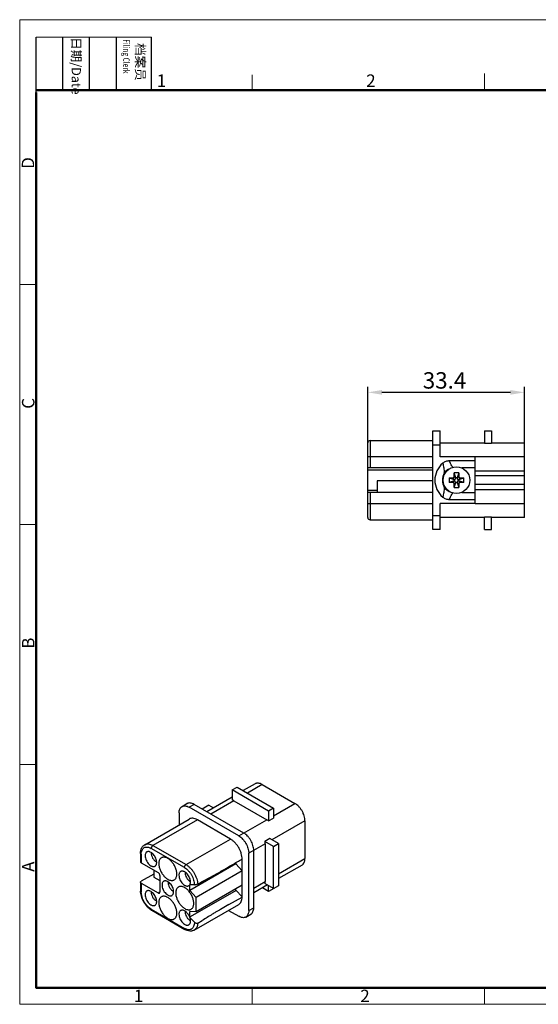
# Model space of a CAD drawing. Units: millimetres. Extents: x 11 to 673, y 29 to 395.
# Drawn here: x 376 to 486, y 185 to 395 of the extents above; entities that cross this region are included whole.
import ezdxf

# ---------------------------------------------------------------- set-up
doc = ezdxf.new("R2010")
doc.units = ezdxf.units.MM
doc.header["$MEASUREMENT"] = 0
doc.layers.get('0').update_dxf_attribs({"lineweight": 30})
doc.layers.add('DIM', color=3, linetype='Continuous', lineweight=15)
doc.layers.add('图框', color=7, linetype='Continuous', lineweight=20)
doc.styles.add('Romans字体', font='romans.shx', dxfattribs={"width": 0.75})
doc.styles.get("Standard").update_dxf_attribs({"font": 'txt', "width": 0.75})
doc.dimstyles.new('01', dxfattribs={"dimtxt": 3.5, "dimasz": 3, "dimexe": 1.2, "dimexo": 0.2, "dimgap": 0.8, "dimtad": 1, "dimdec": 1, "dimdsep": 46, "dimtxsty": 'Romans字体', "dimcen": 0, "dimclrd": 1, "dimclre": 6, "dimclrt": 4, "dimazin": 2, "dimtfac": 1, "dimtdec": 1, "dimtofl": 0, "dimtmove": 0, "dimatfit": 3, "dimfxl": 1, "dimtolj": 1, "dimtzin": 0, "dimarcsym": 0})

# ---------------------------------------------------------------- blocks, each defined once
blk = doc.blocks.new('A4图框-NEW')
at = {"layer": '图框', "color": 1, "lineweight": 18}
for p, q in [((833.41, 690.53), (833.41, 480.53)), ((833.41, 690.53), (1130.41, 690.53)), ((833.41, 480.53), (1130.41, 480.53))]:
    blk.add_line(p, q, dxfattribs=at)
at = {"layer": '图框', "lineweight": -3}
for p, q in [((836.91, 675.02), (836.91, 686.79)), ((842.62, 675.53), (842.62, 686.79)), ((848.33, 675.53), (848.33, 686.79)), ((854.05, 675.53), (854.05, 686.79)), ((861.54, 675.53), (861.54, 686.79)), ((842.62, 675.53), (842.62, 685.02)), ((848.33, 675.53), (848.33, 685.02)), ((854.05, 675.53), (854.05, 685.02)), ((836.91, 675.02), (836.91, 684.5))]:
    blk.add_line(p, q, dxfattribs=at)
at = {"layer": '图框', "lineweight": 18}
blk.add_line((836.91, 686.79), (861.54, 686.79), dxfattribs=at)
at = {"layer": '图框', "color": 6}
for p, q in [((882.95, 678.8), (882.95, 675.53)), ((932.48, 679.03), (932.48, 675.53)), ((836.91, 634.07), (833.41, 634.07)), ((836.91, 582.89), (833.41, 582.89)), ((836.91, 531.71), (833.41, 531.71)), ((882.95, 484.03), (882.95, 480.53)), ((932.48, 484.03), (932.48, 480.53))]:
    blk.add_line(p, q, dxfattribs=at)
at = {"layer": '图框', "lineweight": 50}
for p, q in [((836.91, 675.53), (1126.93, 675.53)), ((836.91, 484.02), (836.91, 675.02)), ((836.85, 484.03), (1126.93, 484.03))]:
    blk.add_line(p, q, dxfattribs=at)
at = {"layer": '图框', "char_height": 1.959, "width": 11.2554, "attachment_point": 4, "rotation": 270}
for s, insert in [('{\\W0.524929; }日期{\\Fromans|c134;/Date}', (845.48, 686.79)), ('{\\W2.08073; }档案员{\\H0.7x;\\P\\Fromans|c134;\\W1.0325; \\W0.75;Filing Clerk\\fFangSong_GB2312|b0|i0|c134|p49; }', (857.79, 686.79))]:
    blk.add_mtext(s, dxfattribs=dict(at, insert=insert))
at = {"layer": '图框', "color": 6, "char_height": 2.65, "width": 2.5579, "attachment_point": 1, "style": 'Romans字体'}
for s, insert in [('1', (862.63, 678.86)), ('2', (907.3, 678.86)), ('1', (857.76, 483.65)), ('2', (906.03, 483.65))]:
    blk.add_mtext(s, dxfattribs=dict(at, insert=insert))
at = {"layer": '图框', "color": 6, "char_height": 2.65, "width": 2.5579, "attachment_point": 1, "rotation": 90, "style": 'Romans字体'}
for s, insert in [('D', (833.85, 658.73)), ('C', (833.9, 607.55)), ('B', (833.9, 556.37)), ('A', (833.9, 508.79))]:
    blk.add_mtext(s, dxfattribs=dict(at, insert=insert))
blk = doc.blocks.new('*D2')
at = {"color": 6, "lineweight": -2}
for p, q in [((449.81, 298.46), (449.81, 316.29)), ((483.21, 298.46), (483.21, 316.29))]:
    blk.add_line(p, q, dxfattribs=at)
at = {"color": 1, "lineweight": -2}
blk.add_line((480.21, 315.09), (452.81, 315.09), dxfattribs=at)
at = {"color": 1}
for points in [[(452.81, 315.59), (452.81, 314.59), (449.81, 315.09)], [(480.21, 315.59), (480.21, 314.59), (483.21, 315.09)]]:
    blk.add_solid(points, dxfattribs=at)
at = {"layer": 'Defpoints', "color": 0}
for p in [(449.81, 315.09), (449.81, 298.26), (483.21, 298.26)]:
    blk.add_point(p, dxfattribs=at)
at = {"color": 4, "insert": (466.17, 317.64), "char_height": 3.5, "attachment_point": 5, "style": 'Romans字体'}
blk.add_mtext('\\A1;33.4', dxfattribs=at)

msp = doc.modelspace()

# ---------------------------------------------------------------- linework, layer by layer
for p, q in [((463.71, 285.86), (463.71, 306.86)), ((463.71, 306.86), (465.21, 306.86)), ((465.21, 301.36), (465.21, 306.86)), ((474.71, 306.86), (474.71, 304.26)), ((474.71, 306.86), (476.21, 306.86)), ((476.21, 306.86), (476.21, 304.26)), ((450.31, 304.81), (463.71, 304.81)), ((450.31, 304.81), (450.31, 299.01)), ((449.81, 288.41), (449.81, 304.31)), ((465.21, 303.86), (463.71, 303.86)), ((465.21, 304.31), (474.71, 304.31)), ((474.71, 304.26), (476.21, 304.26)), ((476.21, 304.31), (483.21, 304.31)), ((483.21, 288.41), (483.21, 304.31)), ((463.71, 301.31), (449.81, 301.31)), ((472.71, 301.36), (465.21, 301.36)), ((472.71, 300.46), (467.19, 300.46)), ((472.71, 291.36), (472.71, 301.36)), ((483.21, 301.31), (472.71, 301.31)), ((463.71, 299.01), (449.81, 299.01)), ((463.71, 298.51), (449.81, 298.51)), ((472.71, 298.96), (469.88, 298.96)), ((472.71, 298.36), (483.21, 298.36)), ((463.71, 296.21), (451.81, 296.21)), ((451.81, 296.21), (451.81, 293.71)), ((467.16, 296.86), (467.16, 295.86)), ((467.16, 296.86), (467.95, 296.86)), ((467.16, 296.86), (468.24, 296.52)), ((468.24, 296.2), (467.16, 295.86)), ((468.29, 296.52), (467.95, 296.86)), ((468.29, 296.2), (467.95, 295.86)), ((468.21, 297.12), (468.21, 297.91)), ((469.21, 297.91), (468.21, 297.91)), ((468.55, 296.84), (468.21, 297.91)), ((468.55, 296.78), (468.21, 297.12)), ((468.24, 296.52), (468.24, 296.2)), ((468.29, 296.52), (468.24, 296.52)), ((468.24, 296.2), (468.29, 296.2)), ((468.55, 296.84), (468.55, 296.78)), ((468.87, 296.84), (468.55, 296.84)), ((469.21, 297.91), (468.87, 296.84)), ((468.87, 296.78), (469.21, 297.12)), ((468.87, 296.78), (468.87, 296.84)), ((469.13, 296.52), (469.47, 296.86)), ((469.19, 296.52), (469.13, 296.52)), ((469.13, 296.2), (469.19, 296.2)), ((469.13, 296.2), (469.47, 295.86)), ((469.19, 296.52), (470.26, 296.86)), ((469.19, 296.2), (469.19, 296.52)), ((470.26, 295.86), (469.19, 296.2)), ((469.21, 297.91), (469.21, 297.12)), ((469.47, 296.86), (470.26, 296.86)), ((470.26, 295.86), (470.26, 296.86)), ((483.21, 297.3), (472.71, 297.3)), ((449.81, 294.21), (451.81, 294.21)), ((467.95, 295.86), (467.16, 295.86)), ((468.55, 295.94), (468.21, 295.6)), ((468.21, 294.81), (468.55, 295.89)), ((468.21, 294.81), (468.21, 295.6)), ((468.21, 294.81), (469.21, 294.81)), ((468.55, 295.94), (468.55, 295.89)), ((468.55, 295.89), (468.87, 295.89)), ((468.87, 295.89), (468.87, 295.94)), ((468.87, 295.94), (469.21, 295.6)), ((468.87, 295.89), (469.21, 294.81)), ((469.21, 295.6), (469.21, 294.81)), ((470.26, 295.86), (469.47, 295.86)), ((483.21, 295.42), (472.71, 295.42)), ((472.71, 294.36), (483.21, 294.36)), ((463.71, 293.71), (449.81, 293.71)), ((450.31, 293.71), (450.31, 287.91)), ((467.19, 292.26), (472.71, 292.26)), ((469.88, 293.76), (472.71, 293.76)), ((449.81, 291.41), (463.71, 291.41)), ((472.71, 291.36), (465.21, 291.36)), ((465.21, 285.86), (465.21, 291.36)), ((472.71, 291.41), (483.21, 291.41)), ((450.31, 287.91), (463.71, 287.91)), ((463.71, 288.86), (465.21, 288.86)), ((474.71, 288.41), (465.21, 288.41)), ((476.21, 288.46), (474.71, 288.46)), ((474.71, 285.86), (474.71, 288.46)), ((476.21, 285.86), (476.21, 288.46)), ((483.21, 288.41), (476.21, 288.41)), ((465.21, 285.86), (463.71, 285.86)), ((474.71, 285.86), (476.21, 285.86)), ((425.79, 231.6), (423.27, 230.14)), ((427.29, 231.45), (424.15, 229.63)), ((427.29, 231.45), (434.29, 227.41)), ((420.89, 230.29), (421.95, 230.9)), ((420.89, 230.29), (420.89, 228.16)), ((428.67, 225.8), (420.89, 230.29)), ((421.95, 230.9), (429.73, 226.41)), ((410.2, 226.76), (411.26, 227.37)), ((412.76, 227.22), (411.7, 226.61)), ((423.37, 221.1), (412.76, 227.22)), ((415.94, 227.02), (414.53, 226.2)), ((420.89, 228.77), (415.49, 225.65)), ((415.94, 227.02), (416.9, 226.47)), ((421.28, 227.98), (416.37, 225.14)), ((421.28, 227.98), (428.28, 223.94)), ((429.73, 224.77), (434.29, 227.41)), ((409.58, 225.39), (409.58, 222.86)), ((422.31, 220.49), (411.7, 226.61)), ((429.73, 226.41), (428.67, 225.8)), ((428.67, 225.8), (428.67, 223.67)), ((429.73, 226.41), (429.73, 224.28)), ((402.24, 218.62), (411.72, 224.09)), ((413.47, 223.92), (403.99, 218.45)), ((420.54, 219.83), (413.47, 223.92)), ((422.31, 220.49), (428.28, 223.94)), ((428.67, 223.67), (429.73, 224.28)), ((436.42, 223.73), (429.38, 219.67)), ((436.42, 223.73), (436.42, 215.65)), ((403.99, 218.45), (411.07, 214.36)), ((411.07, 214.36), (420.54, 219.83)), ((427.93, 218.83), (424.43, 216.81)), ((428.95, 219.92), (427.89, 219.3)), ((429.73, 218.24), (427.89, 219.3)), ((427.93, 218.83), (427.93, 210.75)), ((430.79, 218.85), (428.95, 219.92)), ((429.73, 218.24), (430.79, 218.85)), ((430.79, 218.85), (430.79, 209.87)), ((401.37, 216.81), (401.37, 214.94)), ((401.52, 216.61), (401.52, 214.73)), ((410.71, 213.75), (403.64, 217.83)), ((424.43, 204.57), (424.43, 216.81)), ((425.49, 205.18), (425.49, 217.43)), ((429.73, 209.26), (429.73, 218.24)), ((401.52, 214.73), (405.13, 212.65)), ((404.7, 214.96), (404.8, 214.9)), ((421.67, 214.53), (411.84, 208.85)), ((421.67, 214.77), (421.67, 214.53)), ((423.02, 213.06), (421.67, 214.53)), ((423.02, 207.46), (423.02, 215.55)), ((430.79, 212.4), (436.42, 215.65)), ((435.79, 214.28), (430.79, 211.39)), ((404.21, 212.36), (401.52, 210.81)), ((404.21, 213.18), (404.21, 211.71)), ((423.02, 213.06), (413.19, 207.38)), ((401.37, 210.61), (401.37, 208.73)), ((401.52, 210.4), (401.52, 208.53)), ((401.52, 210.4), (405.13, 208.32)), ((404.21, 211.71), (405.48, 210.98)), ((405.48, 212.04), (405.48, 208.53)), ((411.74, 209.93), (411.84, 210.04)), ((411.88, 210.07), (411.84, 210.04)), ((411.84, 208.85), (411.84, 210.04)), ((411.87, 210.08), (411.92, 210.17)), ((412.83, 210.02), (411.87, 210.08)), ((411.89, 210.07), (411.88, 210.07)), ((411.91, 210.79), (412.01, 210.74)), ((413.54, 210.2), (414.53, 210.77)), ((425.49, 209.34), (427.93, 210.75)), ((428.42, 210.02), (425.49, 208.33)), ((429.73, 209.26), (427.89, 210.32)), ((405.13, 208.32), (405.48, 208.53)), ((408.31, 208.71), (408.41, 208.66)), ((411.84, 208.85), (413.19, 207.38)), ((421.74, 208.85), (411.97, 203.21)), ((423.02, 209.96), (413.19, 204.28)), ((421.67, 208.93), (421.67, 209.18)), ((423.01, 207.47), (421.67, 208.93)), ((428.67, 208.65), (427.36, 209.41)), ((428.67, 208.65), (428.67, 209.87)), ((430.79, 209.87), (428.67, 208.65)), ((404.7, 206.63), (404.8, 206.58)), ((412.82, 200.39), (422.29, 205.86)), ((413.19, 204.28), (413.19, 207.38)), ((420.19, 205.83), (418.42, 204.82)), ((420.19, 205.83), (423.02, 207.46)), ((403.64, 204.85), (410.71, 200.77)), ((403.74, 204.62), (410.82, 200.54)), ((410.84, 204.45), (410.84, 204.33)), ((413.19, 204.28), (411.84, 204.36)), ((411.84, 203.18), (411.84, 204.36)), ((420.12, 204.61), (422.31, 203.34)), ((423.81, 203.19), (424.87, 203.81)), ((424.43, 204.57), (425.49, 205.18)), ((411.87, 203.11), (412.83, 202.06)), ((411.91, 202.46), (412.02, 202.41)), ((413.54, 201.87), (414.53, 202.45))]:
    msp.add_line(p, q)
msp.add_circle((468.71, 296.36), 2.85)
for centre, radius, start, end in [((450.31, 304.31), 0.5, 90, 180), ((468.81, 296.36), 4.7, 129.9599, 230.0401), ((468.81, 296.36), 3.1, 150.8615, 209.1382), ((467.95, 297.12), 0.26, 270.0027, 359.9973), ((468.29, 296.78), 0.26, 269.9999, 0.0001), ((468.29, 295.94), 0.26, 359.9999, 90.0001), ((469.13, 296.78), 0.26, 179.9999, 270.0001), ((469.13, 295.94), 0.26, 89.9999, 180.0001), ((469.47, 297.12), 0.26, 180.0027, 269.9973), ((467.95, 295.6), 0.26, 0.0027, 89.9973), ((469.47, 295.6), 0.26, 90.0027, 179.9973), ((450.31, 288.41), 0.5, 180, 270), ((404.95, 216.83), 1.32, 175.2042, 180.0788), ((412.16, 212.66), 1.32, 175.2042, 180.0788), ((408.55, 210.58), 1.32, 175.2042, 180.0788), ((404.95, 208.5), 1.32, 175.2042, 180.0788), ((405.47, 207.61), 3.45, 236.4842, 239.986), ((469.08, 117.02), 101.37, 119.9787, 120.6774), ((414.42, 193.36), 10.15, 103.9395, 104.6986), ((397.62, 217.02), 19.91, 315.6742, 316.0976)]:
    msp.add_arc(centre, radius, start, end)
for points, knots in [([(467.19, 300.46), (467.06, 300.46), (466.81, 300.44), (466.44, 300.35), (466.1, 300.19), (465.89, 300.05), (465.79, 299.97)], [0, 0, 0, 0, 0.250018, 0.500017, 0.750011, 1, 1, 1, 1]), ([(467.91, 299.1), (467.84, 299.21), (467.71, 299.43), (467.47, 299.88), (467.3, 300.23), (467.19, 300.46)], [0, 0, 0, 0, 0.253346, 0.503798, 1, 1, 1, 1]), ([(465.79, 299.97), (465.84, 299.8), (465.91, 299.47), (466.01, 298.97), (466.08, 298.43), (466.1, 298.06), (466.11, 297.87)], [0, 0, 0, 0, 0.235741, 0.478001, 0.730981, 1, 1, 1, 1]), ([(466.11, 297.87), (466.17, 297.99), (466.33, 298.22), (466.62, 298.51), (466.97, 298.74), (467.23, 298.84), (467.37, 298.88)], [0, 0, 0, 0, 0.250023, 0.500047, 0.750033, 1, 1, 1, 1]), ([(466.11, 294.85), (466.1, 294.66), (466.08, 294.29), (466.01, 293.76), (465.91, 293.25), (465.84, 292.92), (465.79, 292.76)], [0, 0, 0, 0, 0.269018, 0.521998, 0.764259, 1, 1, 1, 1]), ([(467.37, 293.85), (467.23, 293.88), (466.98, 293.98), (466.63, 294.21), (466.33, 294.5), (466.17, 294.73), (466.11, 294.85)], [0, 0, 0, 0, 0.249971, 0.499959, 0.749973, 1, 1, 1, 1]), ([(465.79, 292.76), (465.89, 292.68), (466.1, 292.53), (466.44, 292.38), (466.81, 292.28), (467.06, 292.26), (467.19, 292.26)], [0, 0, 0, 0, 0.24999, 0.499984, 0.749982, 1, 1, 1, 1]), ([(467.19, 292.26), (467.3, 292.49), (467.47, 292.84), (467.71, 293.29), (467.84, 293.52), (467.91, 293.63)], [0, 0, 0, 0, 0.496204, 0.746657, 1, 1, 1, 1]), ([(427.29, 231.45), (427.16, 231.53), (426.9, 231.65), (426.5, 231.75), (426.18, 231.74), (425.95, 231.68), (425.84, 231.63), (425.79, 231.6)], [0, 0, 0, 0, 0.28958, 0.548633, 0.781636, 0.891838, 1, 1, 1, 1]), ([(410.2, 226.76), (410.25, 226.79), (410.36, 226.84), (410.58, 226.9), (410.91, 226.91), (411.31, 226.81), (411.57, 226.69), (411.7, 226.61)], [0, 0, 0, 0, 0.108162, 0.218364, 0.451367, 0.71042, 1, 1, 1, 1]), ([(412.76, 227.22), (412.63, 227.3), (412.37, 227.42), (411.97, 227.52), (411.65, 227.51), (411.42, 227.45), (411.31, 227.4), (411.26, 227.37)], [0, 0, 0, 0, 0.28958, 0.548633, 0.781636, 0.891838, 1, 1, 1, 1]), ([(421.28, 227.98), (421.25, 228), (421.13, 228.07), (420.99, 228.13), (420.89, 228.16)], [0, 0, 0, 0, 0.259429, 1, 1, 1, 1]), ([(436.42, 223.73), (436.42, 223.9), (436.38, 224.25), (436.26, 224.78), (436.07, 225.31), (435.8, 225.83), (435.48, 226.32), (435.12, 226.75), (434.73, 227.12), (434.44, 227.32), (434.29, 227.41)], [0, 0, 0, 0, 0.114156, 0.237328, 0.366977, 0.500001, 0.633025, 0.762674, 0.885845, 1, 1, 1, 1]), ([(409.58, 225.39), (409.58, 225.54), (409.6, 225.83), (409.72, 226.22), (409.89, 226.5), (410.06, 226.67), (410.15, 226.73), (410.2, 226.76)], [0, 0, 0, 0, 0.289581, 0.548635, 0.781637, 0.891838, 1, 1, 1, 1]), ([(413.47, 223.92), (413.32, 224.01), (413.01, 224.15), (412.54, 224.26), (412.17, 224.25), (411.9, 224.18), (411.78, 224.12), (411.72, 224.09)], [0, 0, 0, 0, 0.28958, 0.548633, 0.781636, 0.891838, 1, 1, 1, 1]), ([(428.67, 223.67), (428.64, 223.7), (428.52, 223.79), (428.38, 223.88), (428.28, 223.94)], [0, 0, 0, 0, 0.257755, 1, 1, 1, 1]), ([(425.49, 217.43), (425.49, 217.59), (425.46, 217.94), (425.34, 218.47), (425.14, 219), (424.88, 219.52), (424.56, 220.01), (424.2, 220.45), (423.8, 220.82), (423.51, 221.02), (423.37, 221.1)], [0, 0, 0, 0, 0.114156, 0.237328, 0.366977, 0.500001, 0.633025, 0.762674, 0.885845, 1, 1, 1, 1]), ([(401.37, 216.81), (401.37, 217), (401.4, 217.37), (401.54, 217.8), (401.7, 218.11), (401.86, 218.31), (402.04, 218.48), (402.17, 218.58), (402.24, 218.62)], [0, 0, 0, 0, 0.268899, 0.521191, 0.643063, 0.763053, 0.881689, 1, 1, 1, 1]), ([(402.24, 218.62), (402.3, 218.65), (402.42, 218.71), (402.69, 218.78), (403.07, 218.79), (403.54, 218.68), (403.84, 218.54), (403.99, 218.45)], [0, 0, 0, 0, 0.108163, 0.218365, 0.451368, 0.710421, 1, 1, 1, 1]), ([(403.99, 218.45), (403.94, 218.42), (403.85, 218.34), (403.74, 218.19), (403.66, 218.01), (403.64, 217.89), (403.64, 217.83)], [0, 0, 0, 0, 0.237246, 0.499998, 0.762752, 1, 1, 1, 1]), ([(423.02, 215.55), (423.02, 215.74), (422.98, 216.15), (422.84, 216.77), (422.61, 217.39), (422.3, 217.99), (421.93, 218.56), (421.51, 219.07), (421.04, 219.5), (420.71, 219.74), (420.54, 219.83)], [0, 0, 0, 0, 0.114156, 0.237328, 0.366977, 0.500001, 0.633025, 0.762674, 0.885845, 1, 1, 1, 1]), ([(422.31, 220.49), (422.45, 220.4), (422.74, 220.2), (423.14, 219.83), (423.5, 219.4), (423.82, 218.91), (424.08, 218.39), (424.28, 217.86), (424.4, 217.33), (424.43, 216.98), (424.43, 216.81)], [0, 0, 0, 0, 0.114155, 0.237326, 0.366975, 0.499999, 0.633023, 0.762672, 0.885844, 1, 1, 1, 1]), ([(427.93, 218.83), (427.93, 218.87), (427.93, 219.03), (427.91, 219.19), (427.89, 219.3)], [0, 0, 0, 0, 0.242208, 1, 1, 1, 1]), ([(401.52, 216.61), (401.5, 216.62), (401.46, 216.65), (401.41, 216.7), (401.38, 216.75), (401.37, 216.79), (401.37, 216.81)], [0, 0, 0, 0, 0.289538, 0.54911, 0.782252, 1, 1, 1, 1]), ([(401.52, 216.61), (401.52, 216.76), (401.54, 217.05), (401.66, 217.45), (401.86, 217.77), (402.13, 218), (402.47, 218.12), (402.84, 218.13), (403.25, 218.03), (403.51, 217.91), (403.64, 217.83)], [0, 0, 0, 0, 0.144901, 0.274526, 0.391116, 0.500002, 0.608888, 0.725477, 0.855101, 1, 1, 1, 1]), ([(402.79, 217.11), (402.75, 217.09), (402.68, 217.06), (402.56, 216.97), (402.44, 216.8), (402.35, 216.55), (402.33, 216.36), (402.33, 216.26)], [0, 0, 0, 0, 0.109857, 0.219981, 0.450243, 0.70783, 1, 1, 1, 1]), ([(404.81, 214.83), (404.81, 214.98), (404.77, 215.28), (404.63, 215.72), (404.4, 216.15), (404.12, 216.53), (403.79, 216.85), (403.49, 217.03), (403.25, 217.12), (403.09, 217.15), (402.93, 217.15), (402.83, 217.12), (402.79, 217.11)], [0, 0, 0, 0, 0.126593, 0.265621, 0.41056, 0.553851, 0.688217, 0.807963, 0.861552, 0.910968, 0.956775, 1, 1, 1, 1]), ([(403.62, 216.82), (403.62, 216.74), (403.64, 216.56), (403.72, 216.2), (403.92, 215.75), (404.21, 215.36), (404.48, 215.1), (404.63, 215), (404.7, 214.96)], [0, 0, 0, 0, 0.114247, 0.237545, 0.500001, 0.762457, 0.885754, 1, 1, 1, 1]), ([(401.37, 214.94), (401.37, 214.92), (401.38, 214.88), (401.41, 214.82), (401.46, 214.77), (401.5, 214.74), (401.52, 214.73)], [0, 0, 0, 0, 0.217743, 0.450881, 0.710458, 1, 1, 1, 1]), ([(402.33, 216.26), (402.33, 216.11), (402.38, 215.78), (402.55, 215.3), (402.81, 214.84), (403.13, 214.44), (403.45, 214.18), (403.71, 214.04), (403.89, 213.98), (404.07, 213.95), (404.24, 213.95), (404.4, 214), (404.49, 214.06), (404.53, 214.09)], [0, 0, 0, 0, 0.130655, 0.274625, 0.423739, 0.568778, 0.701328, 0.761133, 0.816109, 0.866448, 0.912895, 0.956799, 1, 1, 1, 1]), ([(404.53, 214.09), (404.57, 214.13), (404.66, 214.22), (404.74, 214.4), (404.8, 214.61), (404.81, 214.76), (404.81, 214.83)], [0, 0, 0, 0, 0.218519, 0.454317, 0.714076, 1, 1, 1, 1]), ([(405.81, 215.83), (405.75, 215.79), (405.62, 215.69), (405.47, 215.5), (405.35, 215.26), (405.28, 214.98), (405.24, 214.68), (405.25, 214.35), (405.3, 214), (405.42, 213.51), (405.67, 212.9), (406.08, 212.23), (406.58, 211.66), (406.97, 211.36), (407.18, 211.24)], [0, 0, 0, 0, 0.042841, 0.087451, 0.135266, 0.18721, 0.243692, 0.304687, 0.369826, 0.438476, 0.582758, 0.729845, 0.871369, 1, 1, 1, 1]), ([(407.18, 215.69), (407.06, 215.76), (406.82, 215.87), (406.45, 215.96), (406.16, 215.95), (405.95, 215.9), (405.86, 215.85), (405.81, 215.83)], [0, 0, 0, 0, 0.289571, 0.548641, 0.781635, 0.891838, 1, 1, 1, 1]), ([(408.54, 211.11), (408.61, 211.15), (408.73, 211.24), (408.89, 211.44), (409, 211.67), (409.08, 211.95), (409.11, 212.25), (409.1, 212.59), (409.05, 212.94), (408.93, 213.42), (408.68, 214.03), (408.27, 214.7), (407.77, 215.27), (407.38, 215.57), (407.18, 215.69)], [0, 0, 0, 0, 0.042841, 0.087451, 0.135266, 0.18721, 0.243692, 0.304687, 0.369826, 0.438476, 0.582758, 0.729845, 0.871369, 1, 1, 1, 1]), ([(410.71, 213.75), (410.71, 213.81), (410.73, 213.93), (410.81, 214.1), (410.92, 214.26), (411.02, 214.34), (411.07, 214.36)], [0, 0, 0, 0, 0.237248, 0.500002, 0.762754, 1, 1, 1, 1]), ([(411.07, 214.36), (411.24, 214.27), (411.57, 214.03), (412.03, 213.6), (412.46, 213.09), (412.7, 212.71), (412.82, 212.51)], [0, 0, 0, 0, 0.2283, 0.474651, 0.733961, 1, 1, 1, 1]), ([(414.53, 210.77), (414.88, 210.95), (415.59, 211.32), (416.66, 211.89), (417.71, 212.48), (418.77, 213.09), (419.83, 213.71), (420.89, 214.32), (421.95, 214.94), (422.66, 215.34), (423.02, 215.55)], [0, 0, 0, 0, 0.122533, 0.246142, 0.370885, 0.496531, 0.622546, 0.748444, 0.874207, 1, 1, 1, 1]), ([(435.79, 214.28), (435.84, 214.31), (435.94, 214.37), (436.11, 214.54), (436.28, 214.81), (436.39, 215.21), (436.42, 215.5), (436.42, 215.65)], [0, 0, 0, 0, 0.108162, 0.218363, 0.451365, 0.710419, 1, 1, 1, 1]), ([(405.48, 212.04), (405.48, 212.1), (405.46, 212.22), (405.38, 212.39), (405.27, 212.54), (405.18, 212.62), (405.13, 212.65)], [0, 0, 0, 0, 0.237254, 0.500001, 0.762748, 1, 1, 1, 1]), ([(410, 212.94), (409.96, 212.93), (409.9, 212.9), (409.77, 212.81), (409.65, 212.64), (409.56, 212.39), (409.55, 212.2), (409.55, 212.1)], [0, 0, 0, 0, 0.109857, 0.219981, 0.450243, 0.70783, 1, 1, 1, 1]), ([(412.02, 210.67), (412.02, 210.81), (411.98, 211.11), (411.84, 211.56), (411.61, 211.99), (411.33, 212.37), (411, 212.68), (410.7, 212.87), (410.47, 212.95), (410.3, 212.98), (410.14, 212.98), (410.04, 212.96), (410, 212.94)], [0, 0, 0, 0, 0.126593, 0.265621, 0.41056, 0.553851, 0.688217, 0.807963, 0.861552, 0.910968, 0.956775, 1, 1, 1, 1]), ([(410.71, 213.75), (410.86, 213.67), (411.14, 213.47), (411.54, 213.1), (411.9, 212.66), (412.12, 212.34), (412.21, 212.17)], [0, 0, 0, 0, 0.2283, 0.474652, 0.733961, 1, 1, 1, 1]), ([(410.84, 212.66), (410.84, 212.57), (410.85, 212.4), (410.94, 212.03), (411.13, 211.59), (411.42, 211.19), (411.69, 210.94), (411.84, 210.83), (411.91, 210.79)], [0, 0, 0, 0, 0.114247, 0.237545, 0.500001, 0.762457, 0.885754, 1, 1, 1, 1]), ([(412.21, 212.17), (412.31, 211.99), (412.49, 211.64), (412.69, 211.09), (412.81, 210.55), (412.84, 210.19), (412.83, 210.02)], [0, 0, 0, 0, 0.267074, 0.526928, 0.772996, 1, 1, 1, 1]), ([(412.82, 212.51), (412.92, 212.33), (413.12, 211.95), (413.34, 211.36), (413.49, 210.78), (413.53, 210.39), (413.54, 210.2)], [0, 0, 0, 0, 0.264379, 0.522732, 0.769496, 1, 1, 1, 1]), ([(401.37, 210.61), (401.37, 210.63), (401.38, 210.67), (401.41, 210.72), (401.46, 210.77), (401.5, 210.8), (401.52, 210.81)], [0, 0, 0, 0, 0.217744, 0.450881, 0.710458, 1, 1, 1, 1]), ([(401.52, 210.4), (401.5, 210.42), (401.46, 210.44), (401.41, 210.49), (401.38, 210.55), (401.37, 210.59), (401.37, 210.61)], [0, 0, 0, 0, 0.289542, 0.54912, 0.782257, 1, 1, 1, 1]), ([(406.39, 210.86), (406.36, 210.85), (406.29, 210.81), (406.17, 210.72), (406.04, 210.56), (405.96, 210.3), (405.94, 210.12), (405.94, 210.02)], [0, 0, 0, 0, 0.109857, 0.219981, 0.450243, 0.70783, 1, 1, 1, 1]), ([(405.94, 210.02), (405.94, 209.86), (405.98, 209.53), (406.15, 209.05), (406.41, 208.59), (406.74, 208.2), (407.05, 207.94), (407.31, 207.8), (407.5, 207.73), (407.68, 207.7), (407.85, 207.71), (408.01, 207.75), (408.09, 207.81), (408.13, 207.84)], [0, 0, 0, 0, 0.130655, 0.274625, 0.423739, 0.568778, 0.701328, 0.761133, 0.816109, 0.866448, 0.912895, 0.956799, 1, 1, 1, 1]), ([(408.41, 208.59), (408.41, 208.73), (408.38, 209.03), (408.23, 209.47), (408.01, 209.9), (407.72, 210.29), (407.4, 210.6), (407.1, 210.79), (406.86, 210.87), (406.69, 210.9), (406.54, 210.9), (406.44, 210.88), (406.39, 210.86)], [0, 0, 0, 0, 0.126593, 0.265621, 0.41056, 0.553851, 0.688217, 0.807963, 0.861552, 0.910968, 0.956775, 1, 1, 1, 1]), ([(407.18, 211.24), (407.3, 211.17), (407.53, 211.06), (407.9, 210.97), (408.19, 210.98), (408.4, 211.04), (408.49, 211.08), (408.54, 211.11)], [0, 0, 0, 0, 0.289571, 0.548641, 0.781635, 0.891838, 1, 1, 1, 1]), ([(407.23, 210.58), (407.23, 210.49), (407.24, 210.32), (407.33, 209.95), (407.53, 209.5), (407.82, 209.11), (408.09, 208.85), (408.23, 208.75), (408.31, 208.71)], [0, 0, 0, 0, 0.114247, 0.237545, 0.500001, 0.762457, 0.885754, 1, 1, 1, 1]), ([(409.55, 212.1), (409.55, 211.94), (409.59, 211.61), (409.76, 211.13), (410.02, 210.67), (410.34, 210.28), (410.66, 210.02), (410.92, 209.88), (411.11, 209.81), (411.29, 209.78), (411.46, 209.79), (411.61, 209.84), (411.7, 209.89), (411.74, 209.93)], [0, 0, 0, 0, 0.130636, 0.274581, 0.423681, 0.56871, 0.701264, 0.76108, 0.816068, 0.866419, 0.912875, 0.956779, 1, 1, 1, 1]), ([(411.92, 210.17), (411.94, 210.21), (412, 210.37), (412.02, 210.54), (412.02, 210.67)], [0, 0, 0, 0, 0.230018, 1, 1, 1, 1]), ([(413.54, 210.2), (413.48, 210.17), (413.36, 210.12), (413.18, 210.06), (413, 210.02), (412.88, 210.01), (412.83, 210.02)], [0, 0, 0, 0, 0.254313, 0.531552, 0.789782, 1, 1, 1, 1]), ([(427.89, 210.32), (427.9, 210.36), (427.92, 210.5), (427.93, 210.64), (427.93, 210.75)], [0, 0, 0, 0, 0.240758, 1, 1, 1, 1]), ([(403.57, 204.73), (403.41, 204.84), (403.11, 205.07), (402.69, 205.49), (402.32, 205.97), (401.99, 206.49), (401.73, 207.04), (401.53, 207.61), (401.4, 208.17), (401.37, 208.55), (401.37, 208.73)], [0, 0, 0, 0, 0.118699, 0.24337, 0.372393, 0.503447, 0.634, 0.761564, 0.884045, 1, 1, 1, 1]), ([(401.37, 208.73), (401.37, 208.71), (401.38, 208.67), (401.41, 208.62), (401.46, 208.57), (401.5, 208.54), (401.52, 208.53)], [0, 0, 0, 0, 0.217748, 0.45089, 0.710462, 1, 1, 1, 1]), ([(403.64, 204.85), (403.5, 204.94), (403.21, 205.14), (402.81, 205.51), (402.45, 205.94), (402.13, 206.43), (401.87, 206.95), (401.67, 207.48), (401.55, 208.01), (401.52, 208.36), (401.52, 208.53)], [0, 0, 0, 0, 0.114155, 0.237326, 0.366975, 0.499999, 0.633023, 0.762672, 0.885844, 1, 1, 1, 1]), ([(402.79, 208.78), (402.75, 208.77), (402.68, 208.73), (402.56, 208.64), (402.44, 208.47), (402.35, 208.22), (402.33, 208.03), (402.33, 207.93)], [0, 0, 0, 0, 0.109857, 0.219981, 0.450243, 0.70783, 1, 1, 1, 1]), ([(402.33, 207.93), (402.33, 207.78), (402.38, 207.45), (402.55, 206.97), (402.81, 206.51), (403.13, 206.11), (403.45, 205.86), (403.71, 205.71), (403.89, 205.65), (404.07, 205.62), (404.24, 205.63), (404.4, 205.67), (404.49, 205.73), (404.53, 205.76)], [0, 0, 0, 0, 0.130655, 0.274625, 0.423739, 0.568778, 0.701328, 0.761133, 0.816109, 0.866448, 0.912895, 0.956799, 1, 1, 1, 1]), ([(404.81, 206.51), (404.81, 206.65), (404.77, 206.95), (404.63, 207.39), (404.4, 207.82), (404.12, 208.21), (403.79, 208.52), (403.49, 208.7), (403.25, 208.79), (403.09, 208.82), (402.93, 208.82), (402.83, 208.79), (402.79, 208.78)], [0, 0, 0, 0, 0.126593, 0.265621, 0.41056, 0.553851, 0.688217, 0.807963, 0.861552, 0.910968, 0.956775, 1, 1, 1, 1]), ([(403.62, 208.5), (403.62, 208.41), (403.64, 208.23), (403.72, 207.87), (403.92, 207.42), (404.21, 207.03), (404.48, 206.77), (404.63, 206.67), (404.7, 206.63)], [0, 0, 0, 0, 0.114247, 0.237545, 0.500001, 0.762457, 0.885754, 1, 1, 1, 1]), ([(405.13, 208.32), (405.15, 208.31), (405.19, 208.29), (405.26, 208.27), (405.32, 208.27), (405.36, 208.29), (405.38, 208.3)], [0, 0, 0, 0, 0.289539, 0.549116, 0.782254, 1, 1, 1, 1]), ([(405.38, 208.3), (405.39, 208.31), (405.42, 208.33), (405.46, 208.39), (405.48, 208.45), (405.48, 208.5), (405.48, 208.53)], [0, 0, 0, 0, 0.217745, 0.450883, 0.71046, 1, 1, 1, 1]), ([(408.13, 207.84), (408.18, 207.88), (408.26, 207.98), (408.35, 208.15), (408.4, 208.36), (408.41, 208.51), (408.41, 208.59)], [0, 0, 0, 0, 0.218519, 0.454317, 0.714076, 1, 1, 1, 1]), ([(409.42, 209.58), (409.35, 209.54), (409.23, 209.44), (409.07, 209.25), (408.96, 209.01), (408.88, 208.74), (408.85, 208.43), (408.86, 208.1), (408.91, 207.75), (409.03, 207.26), (409.28, 206.65), (409.69, 205.98), (410.19, 205.41), (410.58, 205.11), (410.78, 204.99)], [0, 0, 0, 0, 0.042841, 0.087451, 0.135266, 0.18721, 0.243692, 0.304687, 0.369826, 0.438476, 0.582758, 0.729845, 0.871369, 1, 1, 1, 1]), ([(410.78, 209.44), (410.66, 209.51), (410.43, 209.63), (410.06, 209.72), (409.77, 209.71), (409.56, 209.65), (409.46, 209.61), (409.42, 209.58)], [0, 0, 0, 0, 0.289571, 0.548641, 0.781635, 0.891838, 1, 1, 1, 1]), ([(412.15, 204.86), (412.21, 204.9), (412.34, 205), (412.49, 205.19), (412.61, 205.43), (412.68, 205.7), (412.71, 206.01), (412.71, 206.34), (412.66, 206.69), (412.54, 207.18), (412.29, 207.79), (411.88, 208.46), (411.38, 209.03), (410.98, 209.33), (410.78, 209.44)], [0, 0, 0, 0, 0.042841, 0.087451, 0.135266, 0.18721, 0.243692, 0.304687, 0.369826, 0.438476, 0.582758, 0.729845, 0.871369, 1, 1, 1, 1]), ([(404.53, 205.76), (404.57, 205.8), (404.66, 205.89), (404.74, 206.07), (404.8, 206.28), (404.81, 206.43), (404.81, 206.51)], [0, 0, 0, 0, 0.218519, 0.454317, 0.714076, 1, 1, 1, 1]), ([(405.81, 207.5), (405.75, 207.46), (405.62, 207.36), (405.47, 207.17), (405.35, 206.93), (405.28, 206.66), (405.24, 206.35), (405.25, 206.02), (405.3, 205.67), (405.42, 205.18), (405.67, 204.57), (406.08, 203.9), (406.58, 203.33), (406.97, 203.03), (407.18, 202.91)], [0, 0, 0, 0, 0.042841, 0.087451, 0.135266, 0.18721, 0.243692, 0.304687, 0.369826, 0.438476, 0.582758, 0.729845, 0.871369, 1, 1, 1, 1]), ([(407.18, 207.36), (407.06, 207.43), (406.82, 207.54), (406.45, 207.63), (406.16, 207.63), (405.95, 207.57), (405.86, 207.52), (405.81, 207.5)], [0, 0, 0, 0, 0.289571, 0.548641, 0.781635, 0.891838, 1, 1, 1, 1]), ([(408.54, 202.78), (408.61, 202.82), (408.73, 202.91), (408.89, 203.11), (409, 203.35), (409.08, 203.62), (409.11, 203.93), (409.1, 204.26), (409.05, 204.61), (408.93, 205.1), (408.68, 205.7), (408.27, 206.37), (407.77, 206.94), (407.38, 207.25), (407.18, 207.36)], [0, 0, 0, 0, 0.042841, 0.087451, 0.135266, 0.18721, 0.243692, 0.304687, 0.369826, 0.438476, 0.582758, 0.729845, 0.871369, 1, 1, 1, 1]), ([(422.29, 205.86), (422.35, 205.9), (422.46, 205.97), (422.66, 206.17), (422.85, 206.49), (422.99, 206.95), (423.02, 207.29), (423.02, 207.46)], [0, 0, 0, 0, 0.108162, 0.218363, 0.451365, 0.710419, 1, 1, 1, 1]), ([(403.64, 204.85), (403.64, 204.83), (403.64, 204.78), (403.66, 204.71), (403.7, 204.66), (403.73, 204.63), (403.74, 204.62)], [0, 0, 0, 0, 0.289537, 0.549109, 0.782251, 1, 1, 1, 1]), ([(410, 204.61), (409.96, 204.6), (409.9, 204.57), (409.77, 204.48), (409.65, 204.31), (409.56, 204.06), (409.55, 203.87), (409.55, 203.77)], [0, 0, 0, 0, 0.109865, 0.219993, 0.450241, 0.707839, 1, 1, 1, 1]), ([(409.55, 203.77), (409.55, 203.61), (409.59, 203.29), (409.76, 202.8), (410.02, 202.35), (410.34, 201.95), (410.66, 201.69), (410.92, 201.55), (411.11, 201.48), (411.29, 201.45), (411.46, 201.46), (411.61, 201.51), (411.7, 201.56), (411.74, 201.6)], [0, 0, 0, 0, 0.130655, 0.274625, 0.423739, 0.568778, 0.701328, 0.761133, 0.816109, 0.866448, 0.912895, 0.956799, 1, 1, 1, 1]), ([(411.84, 203.18), (411.8, 203.29), (411.69, 203.52), (411.49, 203.83), (411.26, 204.11), (411.01, 204.34), (410.74, 204.52), (410.48, 204.63), (410.23, 204.67), (410.07, 204.64), (410, 204.61)], [0, 0, 0, 0, 0.147285, 0.295227, 0.439292, 0.575405, 0.700274, 0.812022, 0.910884, 1, 1, 1, 1]), ([(410.78, 204.99), (410.9, 204.93), (411.14, 204.81), (411.51, 204.72), (411.8, 204.73), (412.01, 204.79), (412.1, 204.83), (412.15, 204.86)], [0, 0, 0, 0, 0.289571, 0.548641, 0.781635, 0.891838, 1, 1, 1, 1]), ([(410.84, 204.33), (410.84, 204.25), (410.85, 204.07), (410.94, 203.7), (411.13, 203.26), (411.42, 202.86), (411.69, 202.61), (411.84, 202.51), (411.91, 202.46)], [0, 0, 0, 0, 0.114247, 0.237545, 0.500001, 0.762457, 0.885754, 1, 1, 1, 1]), ([(417.36, 204.2), (417.12, 204.06), (416.53, 203.7), (415.59, 203.12), (414.88, 202.67), (414.53, 202.44)], [0, 0, 0, 0, 0.248073, 0.622755, 1, 1, 1, 1]), ([(424.43, 204.57), (424.43, 204.41), (424.41, 204.13), (424.29, 203.73), (424.12, 203.45), (423.95, 203.29), (423.86, 203.22), (423.81, 203.19)], [0, 0, 0, 0, 0.289581, 0.548635, 0.781637, 0.891838, 1, 1, 1, 1]), ([(424.87, 203.81), (424.92, 203.83), (425.01, 203.9), (425.18, 204.07), (425.35, 204.34), (425.47, 204.74), (425.49, 205.03), (425.49, 205.18)], [0, 0, 0, 0, 0.108162, 0.218363, 0.451365, 0.710419, 1, 1, 1, 1]), ([(407.18, 202.91), (407.3, 202.84), (407.53, 202.73), (407.9, 202.64), (408.19, 202.65), (408.4, 202.71), (408.49, 202.75), (408.54, 202.78)], [0, 0, 0, 0, 0.289571, 0.548641, 0.781635, 0.891838, 1, 1, 1, 1]), ([(412.83, 202.06), (412.84, 201.9), (412.82, 201.6), (412.71, 201.19), (412.54, 200.91), (412.37, 200.73), (412.23, 200.63), (412.08, 200.55), (411.84, 200.48), (411.52, 200.47), (411.11, 200.57), (410.85, 200.69), (410.71, 200.77)], [0, 0, 0, 0, 0.146096, 0.276671, 0.393722, 0.448866, 0.502838, 0.556678, 0.611439, 0.72711, 0.855839, 1, 1, 1, 1]), ([(411.74, 201.6), (411.79, 201.64), (411.87, 201.73), (411.96, 201.91), (412.01, 202.11), (412.02, 202.26), (412.02, 202.34)], [0, 0, 0, 0, 0.218519, 0.454317, 0.714076, 1, 1, 1, 1]), ([(412.02, 202.34), (412.02, 202.47), (411.99, 202.73), (411.92, 202.98), (411.87, 203.11)], [0, 0, 0, 0, 0.478037, 1, 1, 1, 1]), ([(413.54, 201.87), (413.53, 201.71), (413.5, 201.4), (413.35, 200.97), (413.16, 200.68), (412.97, 200.5), (412.87, 200.42), (412.82, 200.39)], [0, 0, 0, 0, 0.287105, 0.545293, 0.779326, 0.890588, 1, 1, 1, 1]), ([(413.54, 201.87), (413.49, 201.84), (413.36, 201.81), (413.17, 201.84), (412.98, 201.92), (412.88, 202.01), (412.83, 202.06)], [0, 0, 0, 0, 0.227313, 0.478995, 0.741602, 1, 1, 1, 1]), ([(423.81, 203.19), (423.76, 203.16), (423.65, 203.12), (423.43, 203.05), (423.1, 203.04), (422.7, 203.14), (422.44, 203.27), (422.31, 203.34)], [0, 0, 0, 0, 0.108162, 0.218364, 0.451367, 0.71042, 1, 1, 1, 1]), ([(410.82, 200.54), (410.8, 200.55), (410.77, 200.58), (410.74, 200.63), (410.72, 200.7), (410.71, 200.74), (410.71, 200.77)], [0, 0, 0, 0, 0.217749, 0.450891, 0.710463, 1, 1, 1, 1]), ([(412.82, 200.39), (412.74, 200.35), (412.59, 200.28), (412.35, 200.21), (412.1, 200.18), (411.75, 200.19), (411.31, 200.29), (410.98, 200.45), (410.82, 200.54)], [0, 0, 0, 0, 0.11831, 0.236946, 0.356936, 0.47881, 0.731101, 1, 1, 1, 1])]:
    msp.add_open_spline(points, degree=3, knots=knots)

# ---------------------------------------------------------------- block references
at = {"layer": 'DIM'}
msp.add_blockref('A4图框-NEW', (-457.82, -295.96), dxfattribs=at)

# ---------------------------------------------------------------- dimensions: what is measured, and where the dimension line sits
dim = msp.add_linear_dim(base=(449.81, 315.09), p1=(483.21, 298.26), p2=(449.81, 298.26), dimstyle='01', override={"dimtxt": 3.5, "dimasz": 3})
dim.commit()
dim.dimension.update_dxf_attribs({"geometry": '*D2', "text_midpoint": (466.17, 315.09), "dimtype": 160})

doc.saveas('drawing.dxf')
